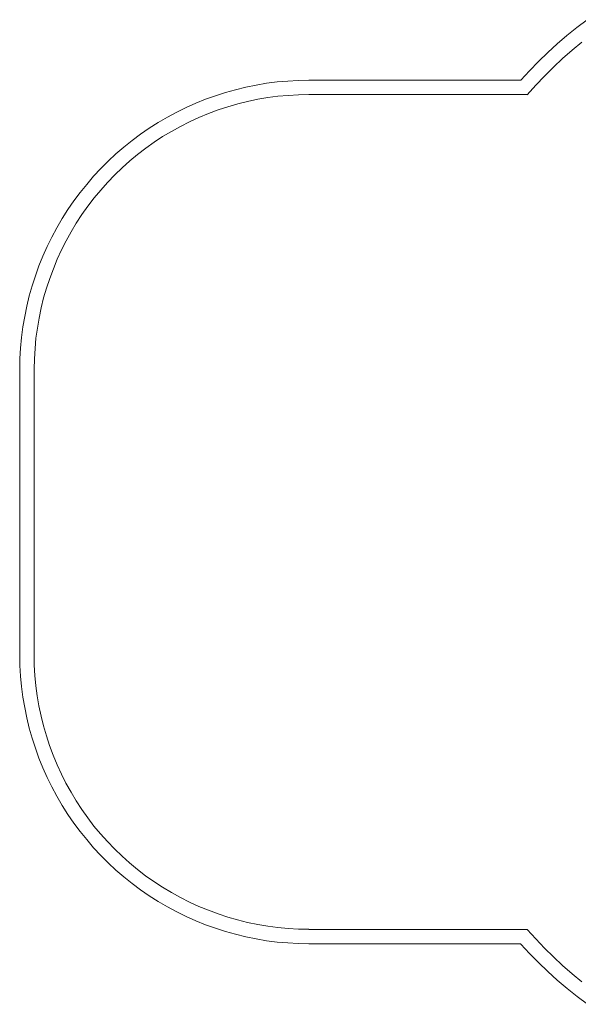
# Model space of a CAD drawing. Units: millimetres. Extents: x -1650 to 3841, y -1782 to 2195.
# Drawn here: x -1650 to 281, y -1496 to 1910 of the extents above; entities that cross this region are included whole.
import ezdxf

# ---------------------------------------------------------------- set-up
doc = ezdxf.new("R2010")
doc.units = ezdxf.units.MM

# ---------------------------------------------------------------- blocks, each defined once
blk = doc.blocks.new('WMF0')
at = {"color": 5, "lineweight": 0}
for points in [[(749.07, -620.58), (744.03, -624.36), (739.15, -628.29), (734.41, -632.36), (729.82, -636.58), (725.3, -640.95), (720.93, -645.39), (716.71, -649.98)], [(746.48, -631.47), (741.74, -635.39), (737.07, -639.47), (732.56, -643.69), (728.19, -648.06), (723.97, -652.5), (719.89, -657.09)], [(613.55, -650.06), (608.44, -650.13), (603.33, -650.43), (598.22, -650.87), (593.11, -651.54), (588, -652.43), (583.04, -653.39), (578, -654.65), (573.04, -655.98), (568.15, -657.61), (563.34, -659.31), (558.6, -661.24), (553.93, -663.31), (549.34, -665.61), (544.83, -668.05), (540.38, -670.65), (536.01, -673.39), (531.79, -676.27), (527.72, -679.38), (523.72, -682.57), (519.79, -685.9), (516.02, -689.38), (512.39, -693.01), (508.91, -696.79), (505.58, -700.71), (502.39, -704.71), (499.28, -708.78), (496.39, -713), (493.65, -717.37), (491.06, -721.82), (488.62, -726.33), (486.32, -730.93), (484.25, -735.59), (482.32, -740.33), (480.62, -745.14), (478.99, -750.03), (477.66, -754.99), (476.4, -760.03), (475.44, -764.99), (474.55, -770.1), (473.88, -775.21), (473.44, -780.32), (473.14, -785.43), (473.07, -790.54)], [(716.71, -650.06), (613.55, -650.06)], [(613.55, -657.02), (608.59, -657.09), (603.55, -657.39), (598.59, -657.83), (593.63, -658.5), (588.74, -659.31), (583.85, -660.35), (579.04, -661.54), (574.23, -662.94), (569.49, -664.5), (564.82, -666.28), (560.15, -668.13), (555.64, -670.27), (551.19, -672.5), (546.82, -674.94), (542.53, -677.46), (538.38, -680.2), (534.31, -683.09), (530.31, -686.12), (526.53, -689.31), (522.76, -692.64), (519.2, -696.12), (515.72, -699.75), (512.39, -703.45), (509.2, -707.3), (506.17, -711.23), (503.28, -715.3), (500.54, -719.52), (497.95, -723.74), (495.58, -728.19), (493.28, -732.63), (491.21, -737.15), (489.36, -741.74), (487.58, -746.48), (486.03, -751.22), (484.62, -755.96), (483.43, -760.84), (482.4, -765.73), (481.58, -770.62), (480.92, -775.58), (480.47, -780.54), (480.17, -785.58), (480.1, -790.54)], [(613.55, -657.02), (719.89, -657.02)], [(472.99, -790.54), (472.99, -929.69)], [(480.03, -929.69), (480.03, -790.54)], [(473.07, -929.69), (473.14, -934.8), (473.44, -939.91), (473.88, -945.02), (474.55, -950.13), (475.44, -955.24), (476.4, -960.2), (477.66, -965.24), (478.99, -970.2), (480.62, -975.09), (482.32, -979.9), (484.25, -984.64), (486.32, -989.31), (488.62, -993.9), (491.06, -998.41), (493.65, -1002.86), (496.39, -1007.23), (499.28, -1011.45), (502.39, -1015.52), (505.58, -1019.52), (508.91, -1023.44), (512.39, -1027.22), (516.02, -1030.85), (519.79, -1034.33), (523.72, -1037.66), (527.72, -1040.85), (531.79, -1043.96), (536.01, -1046.85), (540.38, -1049.59), (544.83, -1052.18), (549.34, -1054.62), (553.93, -1056.92), (558.6, -1058.99), (563.34, -1060.92), (568.15, -1062.62), (573.04, -1064.25), (578, -1065.58), (583.04, -1066.84), (588, -1067.8), (593.11, -1068.69), (598.22, -1069.36), (603.33, -1069.8), (608.44, -1070.1), (613.55, -1070.17)], [(480.03, -929.69), (480.1, -934.65), (480.4, -939.69), (480.84, -944.65), (481.51, -949.61), (482.32, -954.5), (483.36, -959.39), (484.54, -964.2), (485.95, -969.01), (487.51, -973.75), (489.28, -978.42), (491.14, -983.08), (493.28, -987.6), (495.5, -992.05), (497.95, -996.41), (500.47, -1000.71), (503.21, -1004.86), (506.09, -1008.93), (509.13, -1012.93), (512.31, -1016.71), (515.65, -1020.48), (519.13, -1024.04), (522.76, -1027.52), (526.46, -1030.85), (530.31, -1034.03), (534.24, -1037.07), (538.31, -1039.96), (542.53, -1042.7), (546.75, -1045.29), (551.19, -1047.66), (555.64, -1049.96), (560.15, -1052.03), (564.75, -1053.88), (569.49, -1055.66), (574.23, -1057.21), (578.96, -1058.62), (583.85, -1059.81), (588.74, -1060.84), (593.63, -1061.66), (598.59, -1062.32), (603.55, -1062.77), (608.59, -1063.06), (613.55, -1063.14)], [(719.89, -1063.29), (613.55, -1063.29)], [(719.82, -1063.21), (723.97, -1067.8), (728.19, -1072.25), (732.56, -1076.54), (737.07, -1080.76), (741.74, -1084.84), (746.48, -1088.76)], [(613.55, -1070.25), (716.71, -1070.25)], [(716.71, -1070.32), (720.93, -1074.91), (725.3, -1079.36), (729.82, -1083.73), (734.48, -1087.87), (739.22, -1091.95), (744.11, -1095.87), (749.14, -1099.65)]]:
    blk.add_lwpolyline(points, dxfattribs=at)

msp = doc.modelspace()

# ---------------------------------------------------------------- block references
at = {"xscale": 7.109004739330001, "yscale": 7.109004739330001, "zscale": 7.109004739330001}
msp.add_blockref('WMF0', (-5012.6, 6321.4), dxfattribs=at)

doc.saveas('drawing.dxf')
